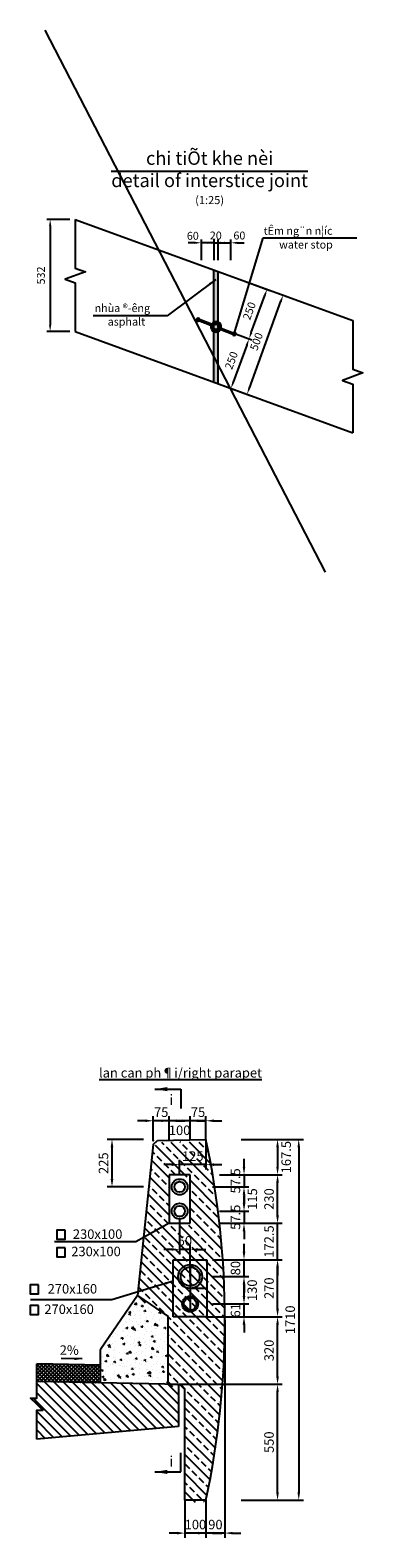
# Model space of a CAD drawing. Extents: x -992970 to -426666, y -322769 to -25296.
# Drawn here: x -705194 to -703613, y -166844 to -159697 of the extents above; entities that cross this region are included whole.
import ezdxf
from ezdxf.enums import TextEntityAlignment as Align

# ---------------------------------------------------------------- set-up
doc = ezdxf.new("R2010")
doc.units = 0
doc.header["$LTSCALE"] = 5
doc.linetypes.add('DASHED', pattern=[19.05, 12.7, -6.35])
doc.layers.get('0').update_dxf_attribs({"linetype": 'CONTINUOUS'})
for name, color, linetype in [('1', 3, 'CONTINUOUS'), ('bao', 7, 'CONTINUOUS'), ('Dam', 7, 'CONTINUOUS'), ('DB', 7, 'CONTINUOUS'), ('Dimesion', 8, 'CONTINUOUS'), ('outline', 7, 'CONTINUOUS'), ('TEXTL', 2, 'CONTINUOUS')]:
    doc.layers.add(name, color=color, linetype=linetype)
doc.styles.add('ARIAL', font='txt')
doc.styles.add('KARIALH', font='txt')
doc.styles.add('TEXT', font='txt')
doc.styles.add('VnAvant', font='txt')
doc.styles.add('VNAVANTH', font='txt')
doc.dimstyles.new('D1-30-t', dxfattribs={"dimscale": 30, "dimtxt": 1.5, "dimasz": 1.25, "dimexe": 0.75, "dimexo": 0, "dimgap": 0.6, "dimtad": 1, "dimdec": 0, "dimrnd": 0.5, "dimzin": 0, "dimdsep": 46, "dimtxsty": 'VNAVANTH', "dimcen": 0.09, "dimclrd": 8, "dimclre": 8, "dimclrt": 2, "dimadec": 0, "dimazin": 0, "dimtfac": 1, "dimtdec": 0, "dimtix": 1, "dimtmove": 2, "dimatfit": 3, "dimfxl": 1, "dimtolj": 1, "dimtzin": 0, "dimarcsym": 0})
doc.dimstyles.new('Dim1-25', dxfattribs={"dimscale": 25, "dimtxt": 1.5, "dimasz": 1.5, "dimexe": 0.75, "dimexo": 0, "dimgap": 0.75, "dimtad": 1, "dimdec": 0, "dimzin": 0, "dimdsep": 46, "dimtxsty": 'VnAvant', "dimcen": 2.5, "dimclrd": 8, "dimclre": 8, "dimclrt": 2, "dimadec": 0, "dimazin": 0, "dimtfac": 1, "dimtdec": 0, "dimtmove": 0, "dimatfit": 3, "dimfxl": 1, "dimtolj": 1, "dimtzin": 0, "dimarcsym": 0})
doc.dimstyles.new('HNHP-1to15', dxfattribs={"dimscale": 15, "dimtxt": 1.5, "dimasz": 1.25, "dimexe": 1, "dimexo": 1, "dimgap": 0.7, "dimtad": 1, "dimdec": 0, "dimdsep": 46, "dimtxsty": 'KARIALH', "dimcen": 1, "dimclrd": 8, "dimclre": 8, "dimclrt": 7, "dimadec": 0, "dimazin": 0, "dimtfac": 1, "dimtdec": 0, "dimtix": 1, "dimtmove": 2, "dimatfit": 3, "dimfxl": 1, "dimtolj": 1, "dimtzin": 0, "dimarcsym": 0})
doc.dimstyles.new('HNHP-1TO25', dxfattribs={"dimscale": 25, "dimtxt": 1.5, "dimasz": 1.25, "dimexe": 0.6, "dimexo": 1, "dimgap": 1, "dimtad": 1, "dimdec": 0, "dimdsep": 46, "dimtxsty": 'TEXT', "dimcen": 1, "dimclrd": 8, "dimclre": 8, "dimclrt": 7, "dimadec": 0, "dimazin": 2, "dimtfac": 1, "dimtdec": 0, "dimtmove": 2, "dimatfit": 3, "dimfxl": 1, "dimtolj": 1, "dimtzin": 0, "dimarcsym": 0})

# ---------------------------------------------------------------- blocks, each defined once
blk = doc.blocks.new('*D2401')
at = {"color": 8, "lineweight": -2}
for p, q in [((-704515.3, -166115.2), (-703996.2, -166115.2)), ((-704018.7, -166627.5), (-704018.7, -166152.7)), ((-704191.5, -166665), (-703996.2, -166665))]:
    blk.add_line(p, q, dxfattribs=at)
at = {"color": 8}
for points in [[(-704025, -166152.7), (-704012.5, -166152.7), (-704018.7, -166115.2)], [(-704025, -166627.5), (-704012.5, -166627.5), (-704018.7, -166665)]]:
    blk.add_solid(points, dxfattribs=at)
at = {"color": 2, "insert": (-704059.2, -166390.1), "char_height": 45, "attachment_point": 5, "rotation": 90, "style": 'VNAVANTH'}
blk.add_mtext('\\A1;550', dxfattribs=at)
blk = doc.blocks.new('*D2402')
at = {"color": 8, "lineweight": -2}
for p, q in [((-704353.8, -165795.2), (-703996.2, -165795.2)), ((-704018.7, -166077.7), (-704018.7, -165832.7)), ((-704191.5, -166115.2), (-703996.2, -166115.2))]:
    blk.add_line(p, q, dxfattribs=at)
at = {"color": 8}
for points in [[(-704025, -165832.7), (-704012.5, -165832.7), (-704018.7, -165795.2)], [(-704025, -166077.7), (-704012.5, -166077.7), (-704018.7, -166115.2)]]:
    blk.add_solid(points, dxfattribs=at)
at = {"color": 2, "insert": (-704059.2, -165955.2), "char_height": 45, "attachment_point": 5, "rotation": 90, "style": 'VNAVANTH'}
blk.add_mtext('\\A1;320', dxfattribs=at)
blk = doc.blocks.new('*D2403')
at = {"color": 8, "lineweight": -2}
for p, q in [((-704191.5, -164955), (-703895.7, -164955)), ((-703918.2, -164992.5), (-703918.2, -166627.5)), ((-704191.5, -166665), (-703895.7, -166665))]:
    blk.add_line(p, q, dxfattribs=at)
at = {"color": 8}
for points in [[(-703924.4, -164992.5), (-703911.9, -164992.5), (-703918.2, -164955)], [(-703924.4, -166627.5), (-703911.9, -166627.5), (-703918.2, -166665)]]:
    blk.add_solid(points, dxfattribs=at)
at = {"color": 2, "insert": (-703958.7, -165810), "char_height": 45, "attachment_point": 5, "rotation": 90, "style": 'VNAVANTH'}
blk.add_mtext('\\A1;1710', dxfattribs=at)
blk = doc.blocks.new('*D2757')
at = {"color": 8, "lineweight": -2}
for p, q in [((-704458.8, -166665), (-704458.8, -166843.5)), ((-704358.8, -166665), (-704358.8, -166843.5)), ((-704496.3, -166821), (-704533.8, -166821)), ((-704358.8, -166821), (-704458.8, -166821)), ((-704321.3, -166821), (-704283.8, -166821))]:
    blk.add_line(p, q, dxfattribs=at)
at = {"color": 8}
for points in [[(-704496.3, -166814.8), (-704496.3, -166827.3), (-704458.8, -166821)], [(-704321.3, -166814.8), (-704321.3, -166827.3), (-704358.8, -166821)]]:
    blk.add_solid(points, dxfattribs=at)
at = {"color": 2, "insert": (-704408.8, -166780.5), "char_height": 45, "attachment_point": 5, "style": 'VNAVANTH'}
blk.add_mtext('\\A1;100', dxfattribs=at)
blk = doc.blocks.new('*D2758')
at = {"color": 8, "lineweight": -2}
for p, q in [((-704268.8, -165810), (-704268.8, -166843.5)), ((-704358.8, -166665), (-704358.8, -166843.5)), ((-704396.3, -166821), (-704433.8, -166821)), ((-704268.8, -166821), (-704358.8, -166821)), ((-704231.3, -166821), (-704193.8, -166821))]:
    blk.add_line(p, q, dxfattribs=at)
at = {"color": 8}
for points in [[(-704396.3, -166814.8), (-704396.3, -166827.3), (-704358.8, -166821)], [(-704231.3, -166814.8), (-704231.3, -166827.3), (-704268.8, -166821)]]:
    blk.add_solid(points, dxfattribs=at)
at = {"color": 2, "insert": (-704313.8, -166780.5), "char_height": 45, "attachment_point": 5, "style": 'VNAVANTH'}
blk.add_mtext('\\A1;90', dxfattribs=at)
blk = doc.blocks.new('*D2759')
at = {"color": 8, "lineweight": -2}
for p, q in [((-704471.3, -164866.4), (-704508.8, -164866.4)), ((-704433.8, -164955), (-704433.8, -164843.9)), ((-704358.8, -164866.4), (-704433.8, -164866.4)), ((-704358.8, -164955), (-704358.8, -164843.9)), ((-704321.3, -164866.4), (-704283.8, -164866.4))]:
    blk.add_line(p, q, dxfattribs=at)
at = {"color": 8}
for points in [[(-704471.3, -164860.2), (-704471.3, -164872.7), (-704433.8, -164866.4)], [(-704321.3, -164860.2), (-704321.3, -164872.7), (-704358.8, -164866.4)]]:
    blk.add_solid(points, dxfattribs=at)
at = {"color": 2, "insert": (-704396.3, -164825.9), "char_height": 45, "attachment_point": 5, "style": 'VNAVANTH'}
blk.add_mtext('\\A1;75', dxfattribs=at)
blk = doc.blocks.new('*D2404')
at = {"color": 8, "lineweight": -2}
for p, q in [((-704571.3, -164866.4), (-704608.8, -164866.4)), ((-704533.8, -164955), (-704533.8, -164843.9)), ((-704433.8, -164866.4), (-704533.8, -164866.4)), ((-704433.8, -164955), (-704433.8, -164843.9)), ((-704396.3, -164866.4), (-704358.8, -164866.4))]:
    blk.add_line(p, q, dxfattribs=at)
at = {"color": 8}
for points in [[(-704571.3, -164860.2), (-704571.3, -164872.7), (-704533.8, -164866.4)], [(-704396.3, -164860.2), (-704396.3, -164872.7), (-704433.8, -164866.4)]]:
    blk.add_solid(points, dxfattribs=at)
at = {"color": 2, "insert": (-704483.8, -164911.6), "char_height": 45, "attachment_point": 5, "style": 'VNAVANTH'}
blk.add_mtext('\\A1;100', dxfattribs=at)
blk = doc.blocks.new('*D2760')
at = {"color": 8, "lineweight": -2}
for p, q in [((-704646.3, -164866.4), (-704683.8, -164866.4)), ((-704608.8, -164960), (-704608.8, -164843.9)), ((-704533.8, -164866.4), (-704608.8, -164866.4)), ((-704533.8, -164955), (-704533.8, -164843.9)), ((-704496.3, -164866.4), (-704458.8, -164866.4))]:
    blk.add_line(p, q, dxfattribs=at)
at = {"color": 8}
for points in [[(-704646.3, -164860.2), (-704646.3, -164872.7), (-704608.8, -164866.4)], [(-704496.3, -164860.2), (-704496.3, -164872.7), (-704533.8, -164866.4)]]:
    blk.add_solid(points, dxfattribs=at)
at = {"color": 2, "insert": (-704571.3, -164825.9), "char_height": 45, "attachment_point": 5, "style": 'VNAVANTH'}
blk.add_mtext('\\A1;75', dxfattribs=at)
blk = doc.blocks.new('*D2405')
at = {"color": 8, "lineweight": -2}
for p, q in [((-704168.7, -164955), (-703996.2, -164955)), ((-704018.7, -164992.5), (-704018.7, -165085)), ((-704168.7, -165122.5), (-703996.2, -165122.5))]:
    blk.add_line(p, q, dxfattribs=at)
at = {"color": 8}
for points in [[(-704025, -164992.5), (-704012.5, -164992.5), (-704018.7, -164955)], [(-704025, -165085), (-704012.5, -165085), (-704018.7, -165122.5)]]:
    blk.add_solid(points, dxfattribs=at)
at = {"color": 2, "insert": (-703977.8, -165038.8), "char_height": 45, "attachment_point": 5, "rotation": 90, "style": 'VNAVANTH'}
blk.add_mtext('\\A1;167.5', dxfattribs=at)
blk = doc.blocks.new('*D2761')
at = {"color": 8, "lineweight": -2}
for p, q in [((-704178, -165085), (-704178, -165047.5)), ((-704294.3, -165122.5), (-704155.5, -165122.5)), ((-704178, -165122.5), (-704178, -165180)), ((-704328, -165180), (-704155.5, -165180)), ((-704178, -165217.5), (-704178, -165255))]:
    blk.add_line(p, q, dxfattribs=at)
at = {"color": 8}
for points in [[(-704184.3, -165085), (-704171.8, -165085), (-704178, -165122.5)], [(-704184.3, -165217.5), (-704171.8, -165217.5), (-704178, -165180)]]:
    blk.add_solid(points, dxfattribs=at)
at = {"color": 2, "insert": (-704218.5, -165151.3), "char_height": 45, "attachment_point": 5, "rotation": 90, "style": 'VNAVANTH'}
blk.add_mtext('\\A1;57.5', dxfattribs=at)
blk = doc.blocks.new('*D2406')
at = {"color": 8, "lineweight": -2}
for p, q in [((-704294.3, -165180), (-704155.5, -165180)), ((-704178, -165217.5), (-704178, -165257.5)), ((-704294.3, -165295), (-704155.5, -165295))]:
    blk.add_line(p, q, dxfattribs=at)
at = {"color": 8}
for points in [[(-704184.3, -165217.5), (-704171.8, -165217.5), (-704178, -165180)], [(-704184.3, -165257.5), (-704171.8, -165257.5), (-704178, -165295)]]:
    blk.add_solid(points, dxfattribs=at)
at = {"color": 2, "insert": (-704138.4, -165237.5), "char_height": 45, "attachment_point": 5, "rotation": 90, "style": 'VNAVANTH'}
blk.add_mtext('\\A1;115', dxfattribs=at)
blk = doc.blocks.new('*D2407')
at = {"color": 8, "lineweight": -2}
for p, q in [((-704178, -165257.5), (-704178, -165220)), ((-704294.3, -165295), (-704155.5, -165295)), ((-704178, -165295), (-704178, -165352.5)), ((-704294.3, -165352.5), (-704155.5, -165352.5)), ((-704178, -165390), (-704178, -165427.5))]:
    blk.add_line(p, q, dxfattribs=at)
at = {"color": 8}
for points in [[(-704184.3, -165257.5), (-704171.8, -165257.5), (-704178, -165295)], [(-704184.3, -165390), (-704171.8, -165390), (-704178, -165352.5)]]:
    blk.add_solid(points, dxfattribs=at)
at = {"color": 2, "insert": (-704218.5, -165323.8), "char_height": 45, "attachment_point": 5, "rotation": 90, "style": 'VNAVANTH'}
blk.add_mtext('\\A1;57.5', dxfattribs=at)
blk = doc.blocks.new('*D2762')
at = {"color": 8, "lineweight": -2}
for p, q in [((-704654.9, -164955), (-704827.4, -164955)), ((-704804.9, -164992.5), (-704804.9, -165142.5)), ((-704654.9, -165180), (-704827.4, -165180))]:
    blk.add_line(p, q, dxfattribs=at)
at = {"color": 8}
for points in [[(-704811.1, -164992.5), (-704798.6, -164992.5), (-704804.9, -164955)], [(-704811.1, -165142.5), (-704798.6, -165142.5), (-704804.9, -165180)]]:
    blk.add_solid(points, dxfattribs=at)
at = {"color": 2, "insert": (-704845.4, -165067.5), "char_height": 45, "attachment_point": 5, "rotation": 90, "style": 'VNAVANTH'}
blk.add_mtext('\\A1;225', dxfattribs=at)
blk = doc.blocks.new('*D2408')
at = {"color": 8, "lineweight": -2}
for p, q in [((-704168.7, -165122.5), (-703996.2, -165122.5)), ((-704018.7, -165315), (-704018.7, -165160)), ((-704168.7, -165352.5), (-703996.2, -165352.5))]:
    blk.add_line(p, q, dxfattribs=at)
at = {"color": 8}
for points in [[(-704025, -165160), (-704012.5, -165160), (-704018.7, -165122.5)], [(-704025, -165315), (-704012.5, -165315), (-704018.7, -165352.5)]]:
    blk.add_solid(points, dxfattribs=at)
at = {"color": 2, "insert": (-704059.2, -165237.5), "char_height": 45, "attachment_point": 5, "rotation": 90, "style": 'VNAVANTH'}
blk.add_mtext('\\A1;230', dxfattribs=at)
blk = doc.blocks.new('*D2763')
at = {"color": 8, "lineweight": -2}
for p, q in [((-704178, -165697.4), (-704178, -165659.9)), ((-704328, -165734.9), (-704155.5, -165734.9)), ((-704178, -165795.2), (-704178, -165734.9)), ((-704328, -165795.2), (-704155.5, -165795.2)), ((-704178, -165832.7), (-704178, -165870.2))]:
    blk.add_line(p, q, dxfattribs=at)
at = {"color": 8}
for points in [[(-704184.3, -165697.4), (-704171.8, -165697.4), (-704178, -165734.9)], [(-704184.3, -165832.7), (-704171.8, -165832.7), (-704178, -165795.2)]]:
    blk.add_solid(points, dxfattribs=at)
at = {"color": 2, "insert": (-704218.5, -165765), "char_height": 45, "attachment_point": 5, "rotation": 90, "style": 'VNAVANTH'}
blk.add_mtext('\\A1;61', dxfattribs=at)
blk = doc.blocks.new('*D2764')
at = {"color": 8, "lineweight": -2}
for p, q in [((-704328, -165604.9), (-704155.5, -165604.9)), ((-704178, -165697.4), (-704178, -165642.4)), ((-704328, -165734.9), (-704155.5, -165734.9))]:
    blk.add_line(p, q, dxfattribs=at)
at = {"color": 8}
for points in [[(-704184.3, -165642.4), (-704171.8, -165642.4), (-704178, -165604.9)], [(-704184.3, -165697.4), (-704171.8, -165697.4), (-704178, -165734.9)]]:
    blk.add_solid(points, dxfattribs=at)
at = {"color": 2, "insert": (-704139.4, -165669.9), "char_height": 45, "attachment_point": 5, "rotation": 90, "style": 'VNAVANTH'}
blk.add_mtext('\\A1;130', dxfattribs=at)
blk = doc.blocks.new('*D2765')
at = {"color": 8, "lineweight": -2}
for p, q in [((-704178, -165487.7), (-704178, -165450.2)), ((-704328, -165525.2), (-704155.5, -165525.2)), ((-704178, -165604.9), (-704178, -165525.2)), ((-704328, -165604.9), (-704155.5, -165604.9)), ((-704178, -165642.4), (-704178, -165679.9))]:
    blk.add_line(p, q, dxfattribs=at)
at = {"color": 8}
for points in [[(-704184.3, -165487.7), (-704171.8, -165487.7), (-704178, -165525.2)], [(-704184.3, -165642.4), (-704171.8, -165642.4), (-704178, -165604.9)]]:
    blk.add_solid(points, dxfattribs=at)
at = {"color": 2, "insert": (-704218.5, -165565), "char_height": 45, "attachment_point": 5, "rotation": 90, "style": 'VNAVANTH'}
blk.add_mtext('\\A1;80', dxfattribs=at)
blk = doc.blocks.new('*D2409')
at = {"color": 8, "lineweight": -2}
for p, q in [((-704168.7, -165525.2), (-703996.2, -165525.2)), ((-704018.7, -165757.7), (-704018.7, -165562.7)), ((-704168.7, -165795.2), (-703996.2, -165795.2))]:
    blk.add_line(p, q, dxfattribs=at)
at = {"color": 8}
for points in [[(-704025, -165562.7), (-704012.5, -165562.7), (-704018.7, -165525.2)], [(-704025, -165757.7), (-704012.5, -165757.7), (-704018.7, -165795.2)]]:
    blk.add_solid(points, dxfattribs=at)
at = {"color": 2, "insert": (-704059.2, -165660.2), "char_height": 45, "attachment_point": 5, "rotation": 90, "style": 'VNAVANTH'}
blk.add_mtext('\\A1;270', dxfattribs=at)
blk = doc.blocks.new('*D2410')
at = {"color": 8, "lineweight": -2}
for p, q in [((-704018.7, -165315), (-704018.7, -165277.5)), ((-704168.7, -165352.5), (-703996.2, -165352.5)), ((-704018.7, -165525.2), (-704018.7, -165352.5)), ((-704168.7, -165525.2), (-703996.2, -165525.2)), ((-704018.7, -165562.7), (-704018.7, -165600.2))]:
    blk.add_line(p, q, dxfattribs=at)
at = {"color": 8}
for points in [[(-704025, -165315), (-704012.5, -165315), (-704018.7, -165352.5)], [(-704025, -165562.7), (-704012.5, -165562.7), (-704018.7, -165525.2)]]:
    blk.add_solid(points, dxfattribs=at)
at = {"color": 2, "insert": (-704059.2, -165438.9), "char_height": 45, "attachment_point": 5, "rotation": 90, "style": 'VNAVANTH'}
blk.add_mtext('\\A1;172.5', dxfattribs=at)
blk = doc.blocks.new('*D2766')
at = {"color": 8, "lineweight": -2}
for p, q in [((-704358.8, -164955), (-704358.8, -165097)), ((-704521.3, -165074.5), (-704558.8, -165074.5)), ((-704483.8, -165122.5), (-704483.8, -165052)), ((-704358.8, -165074.5), (-704483.8, -165074.5)), ((-704321.3, -165074.5), (-704283.8, -165074.5))]:
    blk.add_line(p, q, dxfattribs=at)
at = {"color": 8}
for points in [[(-704521.3, -165068.2), (-704521.3, -165080.7), (-704483.8, -165074.5)], [(-704321.3, -165068.2), (-704321.3, -165080.7), (-704358.8, -165074.5)]]:
    blk.add_solid(points, dxfattribs=at)
at = {"color": 2, "insert": (-704421.3, -165034), "char_height": 45, "attachment_point": 5, "style": 'VNAVANTH'}
blk.add_mtext('\\A1;125', dxfattribs=at)
blk = doc.blocks.new('*D2767')
at = {"color": 8, "lineweight": -2}
for p, q in [((-704483.8, -165326.5), (-704483.8, -165499)), ((-704521.3, -165476.5), (-704558.8, -165476.5)), ((-704433.8, -165476.5), (-704483.8, -165476.5)), ((-704433.8, -165604.9), (-704433.8, -165454)), ((-704396.3, -165476.5), (-704358.8, -165476.5))]:
    blk.add_line(p, q, dxfattribs=at)
at = {"color": 8}
for points in [[(-704521.3, -165470.2), (-704521.3, -165482.7), (-704483.8, -165476.5)], [(-704396.3, -165470.2), (-704396.3, -165482.7), (-704433.8, -165476.5)]]:
    blk.add_solid(points, dxfattribs=at)
at = {"color": 2, "insert": (-704458.8, -165436), "char_height": 45, "attachment_point": 5, "style": 'VNAVANTH'}
blk.add_mtext('\\A1;50', dxfattribs=at)
blk = doc.blocks.new('*D2003')
at = {"layer": 'Dimesion', "color": 8, "lineweight": -2}
for p, q in [((-704351.8, -160704.6), (-704383, -160704.6)), ((-704320.5, -160786.3), (-704320.5, -160689.6)), ((-704320.5, -160704.6), (-704300.5, -160704.6)), ((-704300.5, -160786.3), (-704300.5, -160689.6)), ((-704269.3, -160704.6), (-704238, -160704.6))]:
    blk.add_line(p, q, dxfattribs=at)
at = {"layer": 'Dimesion', "color": 8}
for points in [[(-704351.8, -160699.4), (-704351.8, -160709.8), (-704320.5, -160704.6)], [(-704269.3, -160699.4), (-704269.3, -160709.8), (-704300.5, -160704.6)]]:
    blk.add_solid(points, dxfattribs=at)
at = {"layer": 'Dimesion', "color": 7, "insert": (-704312, -160670.1), "char_height": 37.5, "attachment_point": 5, "style": 'TEXT'}
blk.add_mtext('\\A1;20', dxfattribs=at)
blk = doc.blocks.new('*D2004')
at = {"layer": 'Dimesion', "color": 8, "lineweight": -2}
for p, q in [((-704411.8, -160704.6), (-704443, -160704.6)), ((-704380.5, -160786.3), (-704380.5, -160689.6)), ((-704320.5, -160704.6), (-704380.5, -160704.6)), ((-704320.5, -160786.3), (-704320.5, -160689.6)), ((-704289.3, -160704.6), (-704258, -160704.6))]:
    blk.add_line(p, q, dxfattribs=at)
at = {"layer": 'Dimesion', "color": 8}
for points in [[(-704411.8, -160699.4), (-704411.8, -160709.8), (-704380.5, -160704.6)], [(-704289.3, -160699.4), (-704289.3, -160709.8), (-704320.5, -160704.6)]]:
    blk.add_solid(points, dxfattribs=at)
at = {"layer": 'Dimesion', "color": 7, "insert": (-704421.1, -160671.5), "char_height": 37.5, "attachment_point": 5, "style": 'TEXT'}
blk.add_mtext('\\A1;60', dxfattribs=at)
blk = doc.blocks.new('*D2005')
at = {"layer": 'Dimesion', "color": 8, "lineweight": -2}
for p, q in [((-705004.5, -160593.4), (-705113.6, -160593.4)), ((-705098.6, -160624.7), (-705098.6, -161094.2)), ((-705004.5, -161125.5), (-705113.6, -161125.5))]:
    blk.add_line(p, q, dxfattribs=at)
at = {"layer": 'Dimesion', "color": 8}
for points in [[(-705103.8, -160624.7), (-705093.4, -160624.7), (-705098.6, -160593.4)], [(-705103.8, -161094.2), (-705093.4, -161094.2), (-705098.6, -161125.5)]]:
    blk.add_solid(points, dxfattribs=at)
at = {"layer": 'Dimesion', "color": 7, "insert": (-705142.4, -160859.5), "char_height": 37.5, "attachment_point": 5, "rotation": 90, "style": 'TEXT'}
blk.add_mtext('\\A1;532', dxfattribs=at)
blk = doc.blocks.new('*D2006')
at = {"layer": 'Dimesion', "color": 8, "lineweight": -2}
for p, q in [((-704201.5, -160876.6), (-704054.6, -160930)), ((-704143.5, -161130.5), (-704079.4, -160954.3)), ((-704287, -161111.5), (-704140.1, -161165))]:
    blk.add_line(p, q, dxfattribs=at)
at = {"layer": 'Dimesion', "color": 8}
for points in [[(-704084.3, -160952.5), (-704074.5, -160956.1), (-704068.7, -160924.9)], [(-704148.4, -161128.7), (-704138.6, -161132.3), (-704154.2, -161159.8)]]:
    blk.add_solid(points, dxfattribs=at)
at = {"layer": 'Dimesion', "color": 7, "insert": (-704152.6, -161027.4), "char_height": 37.5, "attachment_point": 5, "rotation": 70, "style": 'TEXT'}
blk.add_mtext('\\A1;250', dxfattribs=at)
blk = doc.blocks.new('*D2007')
at = {"layer": 'Dimesion', "color": 8, "lineweight": -2}
for p, q in [((-704287, -161111.5), (-704140.1, -161165)), ((-704164.9, -161189.2), (-704229, -161365.4)), ((-704372.5, -161346.4), (-704225.6, -161399.9))]:
    blk.add_line(p, q, dxfattribs=at)
at = {"layer": 'Dimesion', "color": 8}
for points in [[(-704169.8, -161187.4), (-704160, -161191), (-704154.2, -161159.8)], [(-704233.9, -161363.6), (-704224.1, -161367.2), (-704239.7, -161394.8)]]:
    blk.add_solid(points, dxfattribs=at)
at = {"layer": 'Dimesion', "color": 7, "insert": (-704238.1, -161262.3), "char_height": 37.5, "attachment_point": 5, "rotation": 70, "style": 'TEXT'}
blk.add_mtext('\\A1;250', dxfattribs=at)
blk = doc.blocks.new('*D2008')
at = {"layer": 'Dimesion', "color": 8, "lineweight": -2}
for p, q in [((-704106, -160911.3), (-703978.3, -160957.8)), ((-704152.7, -161393.2), (-704003.1, -160982.1)), ((-704277, -161381.2), (-704149.3, -161427.7))]:
    blk.add_line(p, q, dxfattribs=at)
at = {"layer": 'Dimesion', "color": 8}
for points in [[(-704008, -160980.3), (-703998.2, -160983.8), (-703992.4, -160952.7)], [(-704157.6, -161391.4), (-704147.8, -161395), (-704163.4, -161422.5)]]:
    blk.add_solid(points, dxfattribs=at)
at = {"layer": 'Dimesion', "color": 7, "insert": (-704119, -161172.7), "char_height": 37.5, "attachment_point": 5, "rotation": 70, "style": 'TEXT'}
blk.add_mtext('\\A1;500', dxfattribs=at)
blk = doc.blocks.new('*D2009')
at = {"layer": 'Dimesion', "color": 8, "lineweight": -2}
for p, q in [((-704331.8, -160704.6), (-704363, -160704.6)), ((-704300.5, -160786.3), (-704300.5, -160689.6)), ((-704300.5, -160704.6), (-704240.5, -160704.6)), ((-704240.5, -160786.3), (-704240.5, -160689.6)), ((-704209.3, -160704.6), (-704178, -160704.6))]:
    blk.add_line(p, q, dxfattribs=at)
at = {"layer": 'Dimesion', "color": 8}
for points in [[(-704331.8, -160699.4), (-704331.8, -160709.8), (-704300.5, -160704.6)], [(-704209.3, -160699.4), (-704209.3, -160709.8), (-704240.5, -160704.6)]]:
    blk.add_solid(points, dxfattribs=at)
at = {"layer": 'Dimesion', "color": 7, "insert": (-704200, -160670.1), "char_height": 37.5, "attachment_point": 5, "style": 'TEXT'}
blk.add_mtext('\\A1;60', dxfattribs=at)

msp = doc.modelspace()

# ---------------------------------------------------------------- hatches: boundary and pattern name
at = {"linetype": 'Continuous'}
h = msp.add_hatch(dxfattribs=at)
h.set_pattern_fill('ANSI33', color=8, scale=250, style=0)
h.set_pattern_definition([(135, (-745999.96, -135337.86), (44.194174, 44.194174), []), (135, (-746044.156, -135337.86), (44.194174, 44.194174), [31.25, -15.625])])
h.paths.add_polyline_path([(-704608.77, -164989.63), (-704588.77, -164969.63), (-704358.77, -164965.03, -0.1052632), (-704358.77, -166675.03), (-704458.77, -166675.03), (-704458.77, -166147.03), (-704478.77, -166126.63), (-704538.77, -166125.43), (-704538.77, -165805.03), (-704683.77, -165705.03)])
h.paths.add_polyline_path([(-704533.77, -165132.53), (-704433.77, -165132.53), (-704433.77, -165362.53), (-704533.77, -165362.53)], flags=16)
h = msp.add_hatch()
h.set_pattern_fill('AR-CONC', color=256, scale=10, style=0)
h.set_pattern_definition([(130, (-703070.807, -167186.176), (-71.726, -6.2752), [7.5, -82.5]), (185, (-703070.81, -167186.18), (13.8751, 75.2192), [6, -66]), (79.5486, (-703076.784, -167186.7), (-57.851, 68.944), [6.374, -70.1142]), (133.816, (-703070.81, -167166.18), (-106.724, -16.552), [11.25, -123.75]), (83.3644, (-703079.7, -167167.56), (-93.4663, 97.412), [9.561, -105.1713]), (188.816, (-703070.81, -167166.18), (-93.466, 97.412), [9, -99]), (159, (-703080.807, -167171.176), (-59.6907, -40.2619), [7.5, -82.5]), (214, (-703080.81, -167171.18), (-24.3315, 72.515), [6, -66]), (108.5486, (-703085.78, -167174.53), (-84.0223, 32.253), [6.374, -70.1142]), (142.5, (-703070.807, -167186.176), (-1.21599, 33.28939), [0, -65.2, 0, -67, 0, -66.25]), (172.5, (-703070.807, -167186.176), (-26.30695, 39.44117), [0, -38.2, 0, -63.7, 0, -25.25]), (212.5, (-703048.507, -167186.176), (-53.38224, -2.2555), [0, -25, 0, -78, 0, -103.5]), (222.5, (-703038.507, -167186.176), (-58.3186, 10.0105), [0, -32.5, 0, -51.8, 0, -73.5])])
h.paths.add_polyline_path([(-704683.77, -165695.43), (-704538.77, -165795.43), (-704538.77, -166115.43), (-704858.77, -166109.03), (-704858.77, -165949.03)])
h = msp.add_hatch()
h.set_pattern_fill('ANSI37', color=8, scale=100, style=0)
h.set_pattern_definition([(135, (-703070.807, -171505.676), (8.838835, 8.838835), []), (45, (-703070.807, -171505.676), (8.838835, -8.838835), [])])
h.paths.add_polyline_path([(-705162.17, -166025.03), (-704858.77, -166025.03), (-704858.77, -166109.03), (-705162.17, -166102.97)])
h.paths.add_polyline_path([(-705162.17, -166018.97), (-704858.77, -166025.03), (-705162.17, -166025.03)])
h = msp.add_hatch()
h.set_pattern_fill('ANSI31', color=8, scale=250, style=0)
h.set_pattern_definition([(135, (-703070.807, -167186.176), (22.0971, 22.0971), [])])
h.paths.add_polyline_path([(-705162.17, -166237.49), (-705133.21, -166237.49), (-705162.17, -166209.7), (-705191.13, -166181.91), (-705162.17, -166181.91), (-705162.17, -166102.97), (-704488.77, -166116.43), (-704488.77, -166316.43), (-705162.17, -166376.43)])
h.paths.add_polyline_path([(-704573.69, -166164.51), (-704648.85, -166164.51), (-704648.85, -166210.05), (-704573.69, -166210.05)], flags=24)
h.paths.add_polyline_path([(-704733.69, -166164.51), (-704808.85, -166164.51), (-704808.85, -166210.05), (-704733.69, -166210.05)], flags=24)
at = {"layer": 'DB'}
msp.add_hatch(color=8, dxfattribs=at).paths.add_polyline_path([(-704300.53, -160840.54), (-704320.53, -160833.26), (-704320.53, -161365.35), (-704300.53, -161372.63)])
at = {"layer": 'Dimesion', "linetype": 'Continuous'}
h = msp.add_hatch(dxfattribs=at)
h.set_pattern_fill('ANSI31', color=8, scale=1.5, angle=-21.332179, style=0)
h.set_pattern_definition([(23.667821, (-887060.6817, 65401.1865), (-1.911826806, 4.36191753), [])])
h.paths.add_polyline_path([(-704231.82, -161137.44, 4.0380713), (-704229.28, -161130.92), (-704286.2, -161108.69, 0.868554), (-704332.32, -161090.68), (-704389.24, -161068.45, 2.055256), (-704397.65, -161076.74, 0.0000019), (-704397.65, -161076.74, 0.2132207), (-704391.79, -161074.97), (-704334.86, -161097.2, 0.868554), (-704288.75, -161115.21)])
h.paths.add_polyline_path([(-704299.36, -161107.31, 1), (-704321.71, -161098.58, 1)], flags=16)

# ---------------------------------------------------------------- linework, layer by layer
for p, q in [((-704433.77, -165548.11), (-704433.77, -165772.36)), ((-704433.77, -165660.23), (-704353.77, -165660.23)), ((-704488.77, -166116.43), (-704488.77, -166316.43)), ((-704488.77, -166116.43), (-704488.77, -166316.43))]:
    msp.add_line(p, q)
at = {"color": 2}
for points in [[(-705026.62, -165384.49), (-705066.28, -165384.49), (-705066.28, -165427.27), (-705026.62, -165427.27)], [(-705026.62, -165468.72), (-705066.28, -165468.72), (-705066.28, -165511.5), (-705026.62, -165511.5)], [(-705154.12, -165643.45), (-705193.78, -165643.45), (-705193.78, -165686.24), (-705154.12, -165686.24)], [(-705154.12, -165742.69), (-705193.78, -165742.69), (-705193.78, -165785.47), (-705154.12, -165785.47)]]:
    msp.add_lwpolyline(points, close=True, dxfattribs=at)
at = {"color": 0}
for centre, radius in [((-704483.77, -165180.03), 37.5), ((-704483.77, -165180.03), 25), ((-704483.77, -165295.03), 37.5), ((-704483.77, -165295.03), 25), ((-704433.77, -165604.86), 56.75), ((-704433.77, -165604.86), 45), ((-704433.77, -165734.86), 37.5), ((-704433.77, -165734.86), 30)]:
    msp.add_circle(centre, radius, dxfattribs=at)
msp.add_point((-704608.77, -164960.03))
at = {"layer": 'bao', "color": 5, "linetype": 'DASHED', "ltscale": 100}
for points in [[(-704433.77, -165352.53), (-704433.77, -165122.53), (-704533.77, -165122.53), (-704533.77, -165352.53)], [(-704353.77, -165795.23), (-704513.77, -165795.23), (-704513.77, -165525.23), (-704353.77, -165525.23)]]:
    msp.add_lwpolyline(points, close=True, dxfattribs=at)
at = {"layer": 'Dam'}
for p, q in [((-704608.77, -164979.63), (-704683.77, -165695.03)), ((-704608.77, -164979.63), (-704588.77, -164959.63)), ((-704588.77, -164959.63), (-704358.77, -164955.03)), ((-704683.77, -165695.03), (-704858.77, -165950.03)), ((-704683.77, -165695.03), (-704538.77, -165795.03)), ((-704538.77, -166115.43), (-704538.77, -165795.03)), ((-704858.77, -166109.03), (-704858.77, -165950.03)), ((-704858.77, -166025.03), (-705162.17, -166018.97)), ((-704478.77, -166116.63), (-705162.17, -166102.97)), ((-704488.77, -166116.43), (-704488.77, -166316.43)), ((-704478.77, -166116.63), (-704458.77, -166137.03)), ((-704458.77, -166665.03), (-704458.77, -166137.03)), ((-704488.77, -166316.43), (-705162.17, -166376.43)), ((-704358.77, -166665.03), (-704458.77, -166665.03))]:
    msp.add_line(p, q, dxfattribs=at)
msp.add_lwpolyline([(-705162.17, -166376.43), (-705162.17, -166237.49), (-705133.21, -166237.49), (-705162.17, -166209.7), (-705191.13, -166181.91), (-705162.17, -166181.91), (-705162.17, -166018.97)], dxfattribs=at)
msp.add_arc((-708375.02, -165810.03), 4106.25, 347.981988, 12.018012, dxfattribs=at)
at = {"layer": 'DB'}
msp.add_line((-705123.53, -159696.64), (-703792.81, -162265.56), dxfattribs=at)
at = {"layer": 'Dimesion'}
for p, q in [((-704320.53, -161365.35), (-704320.53, -160833.26)), ((-704320.53, -161365.35), (-704320.53, -160833.26)), ((-704300.53, -161372.63), (-704300.53, -160840.54)), ((-704300.53, -161372.63), (-704300.53, -160840.54))]:
    msp.add_line(p, q, dxfattribs=at)
at = {"layer": 'Dimesion', "linetype": 'Continuous'}
for points in [[(-704979.53, -160593.41), (-704979.53, -160824.45), (-704931.45, -160841.95), (-705027.61, -160876.95), (-704979.53, -160894.45), (-704979.53, -161125.5)], [(-703661.54, -161073.12), (-703661.54, -161304.16), (-703613.46, -161321.66), (-703709.62, -161356.66), (-703661.54, -161374.16), (-703661.54, -161605.21)]]:
    msp.add_lwpolyline(points, dxfattribs=at)
at = {"layer": 'outline'}
for p, q in [((-704979.53, -160593.41), (-703661.54, -161073.12)), ((-704979.53, -161125.5), (-703661.54, -161605.21))]:
    msp.add_line(p, q, dxfattribs=at)
at = {"layer": 'outline', "color": 7}
for p, q in [((-704334.86, -161097.2), (-704391.79, -161074.97)), ((-704332.32, -161090.68), (-704389.24, -161068.45)), ((-704288.75, -161115.21), (-704231.82, -161137.44)), ((-704286.2, -161108.69), (-704229.28, -161130.92))]:
    msp.add_line(p, q, dxfattribs=at)
at = {"layer": 'outline'}
msp.add_circle((-704310.53, -161102.95), 12, dxfattribs=at)
for centre, radius, start, end in [((-704396.7, -161069.3), 7.5, 6.48596, 310.849682), ((-704310.53, -161102.95), 25, 346.715667, 150.619975), ((-704310.53, -161102.95), 25, 166.715667, 330.619975), ((-704224.37, -161136.6), 7.5, 186.48596, 130.849682)]:
    msp.add_arc(centre, radius, start, end, dxfattribs=at)

# ---------------------------------------------------------------- texts
at = {"color": 7, "attachment_point": 5, "style": 'VNAVANTH'}
for s, insert, char_height in [('\\A1;{\\Llan can ph¶i/right parapet}', (-704479.66, -164639.07), 45), ('\\A1;i', (-704523.13, -164766.73), 50), ('\\A1;2%', (-705007.88, -165953.46), 45), ('\\A1;i', (-704523.13, -166480.85), 50)]:
    msp.add_mtext(s, dxfattribs=dict(at, insert=insert, char_height=char_height))
at = {"layer": '1', "color": 7, "style": 'VNAVANTH'}
for s, p in [('230x100 ', (-704866.28, -165403.66)), ('230x100', (-704880.68, -165485.88)), ('270x160 ', (-704985.99, -165662.99)), ('270x160', (-705008.55, -165759.85))]:
    msp.add_text(s, height=45, dxfattribs=at).set_placement(p, align=Align.MIDDLE_CENTER)
at = {"layer": 'TEXTL', "color": 7, "style": 'ARIAL'}
for s, p in [('tÊm ng¨n n¦íc', (-704084.7, -160666.48)), ('water stop', (-704011.04, -160732.01)), ('nhùa ®\xadêng', (-704887.74, -161032.85)), ('asphalt', (-704825.42, -161097.22))]:
    msp.add_text(s, height=37.5, dxfattribs=at).set_placement(p)
at = {"layer": 'TEXTL', "color": 7, "insert": (-704341.36, -160271.75), "char_height": 125, "width": 3201.91, "attachment_point": 2, "style": 'ARIAL'}
msp.add_mtext('{\\H0.5067x;chi tiÕt khe nèi \\P\\Odetail of interstice joint\\P\\H0.6053x;\\o(1:25)}', dxfattribs=at)

# ---------------------------------------------------------------- dimensions: what is measured, and where the dimension line sits
for base, p1, p2, angle, override, picture, middle in [((-704608.77, -164866.43), (-704533.77, -164955.03), (-704608.77, -164960.03), 180, {"dimfxl": 5, "dimfxlon": 1}, '*D2760', (-704571.27, -164825.93)), ((-704433.77, -164866.43), (-704358.77, -164955.03), (-704433.77, -164955.03), 180, {"dimfxl": 5, "dimfxlon": 1}, '*D2759', (-704396.27, -164825.93)), ((-704804.88, -165180.03), (-704358.77, -164955.03), (-704483.77, -165180.03), 90, {"dimfxl": 5, "dimfxlon": 1}, '*D2762', (-704845.38, -165067.53)), ((-704483.77, -165074.49), (-704358.77, -164955.03), (-704483.77, -165122.53), 180, {"dimfxl": 5, "dimfxlon": 1}, '*D2766', (-704421.27, -165033.99)), ((-704178.04, -165180.03), (-704294.34, -165122.53), (-704483.77, -165180.03), 90, {"dimdec": 1, "dimfxl": 5, "dimfxlon": 1}, '*D2761', (-704218.54, -165151.28)), ((-704018.71, -165122.53), (-704294.34, -165352.53), (-704294.34, -165122.53), 90, {"dimfxl": 5, "dimfxlon": 1}, '*D2408', (-704059.21, -165237.53)), ((-704178.04, -165352.53), (-704294.34, -165295.03), (-704294.34, -165352.53), 90, {"dimdec": 1, "dimfxl": 5, "dimfxlon": 1}, '*D2407', (-704218.54, -165323.78)), ((-704483.77, -165476.46), (-704433.77, -165604.86), (-704483.77, -165295.03), 180, {"dimfxl": 5, "dimfxlon": 1}, '*D2767', (-704458.77, -165435.96)), ((-704018.71, -165352.53), (-704278.66, -165525.23), (-704294.34, -165352.53), 90, {"dimdec": 1, "dimfxl": 5, "dimfxlon": 1}, '*D2410', (-704059.21, -165438.88)), ((-704178.04, -165525.23), (-704433.77, -165604.86), (-704353.77, -165525.23), 90, {"dimfxl": 5, "dimfxlon": 1}, '*D2765', (-704218.54, -165565.04)), ((-704018.71, -165525.23), (-704353.77, -165795.23), (-704353.77, -165525.23), 90, {"dimfxl": 5, "dimfxlon": 1}, '*D2409', (-704059.21, -165660.23)), ((-704178.04, -165734.86), (-704353.77, -165795.23), (-704433.77, -165734.86), 90, {"dimfxl": 5, "dimfxlon": 1}, '*D2763', (-704218.54, -165765.04))]:
    dim = msp.add_linear_dim(base=base, p1=p1, p2=p2, angle=angle, dimstyle='D1-30-t', override=override)
    dim.commit()
    dim.dimension.update_dxf_attribs({"geometry": picture, "text_midpoint": middle})
for base, p1, p2, angle, override, picture, middle in [((-704533.77, -164866.43), (-704433.77, -164955.03), (-704533.77, -164955.03), 180, {"dimfxl": 5, "dimfxlon": 1}, '*D2404', (-704483.77, -164911.61)), ((-704018.71, -165122.53), (-704294.34, -164955.03), (-704294.34, -165122.53), 90, {"dimdec": 1, "dimfxl": 5, "dimfxlon": 1}, '*D2405', (-703977.84, -165038.78)), ((-704178.04, -165295.03), (-704294.34, -165180.03), (-704294.34, -165295.03), 90, {"dimfxl": 5, "dimfxlon": 1}, '*D2406', (-704138.41, -165237.53)), ((-704178.04, -165604.86), (-704433.77, -165734.86), (-704433.77, -165604.86), 90, {"dimfxl": 5, "dimfxlon": 1}, '*D2764', (-704139.43, -165669.86))]:
    dim = msp.add_linear_dim(base=base, p1=p1, p2=p2, angle=angle, dimstyle='D1-30-t', override=override)
    dim.commit()
    dim.dimension.update_dxf_attribs({"geometry": picture, "text_midpoint": middle, "dimtype": 160})
for base, p1, p2, angle, picture, middle in [((-703918.17, -166665.03), (-704191.46, -164955.03), (-704191.46, -166665.03), 90, '*D2403', (-703958.67, -165810.03)), ((-704018.71, -165795.23), (-704191.46, -166115.18), (-704353.77, -165795.23), 90, '*D2402', (-704059.21, -165955.21)), ((-704358.77, -166821.01), (-704268.77, -165810.03), (-704358.77, -166665.03), 180, '*D2758', (-704313.77, -166780.51)), ((-704018.71, -166115.18), (-704191.46, -166665.03), (-704515.27, -166115.18), 90, '*D2401', (-704059.21, -166390.11)), ((-704458.77, -166821.01), (-704358.77, -166665.03), (-704458.77, -166665.03), 180, '*D2757', (-704408.77, -166780.51))]:
    dim = msp.add_linear_dim(base=base, p1=p1, p2=p2, angle=angle, dimstyle='D1-30-t')
    dim.commit()
    dim.dimension.update_dxf_attribs({"geometry": picture, "text_midpoint": middle})
at = {"layer": 'Dimesion', "color": 8}
dim = msp.add_linear_dim(base=(-705098.63, -161125.5), p1=(-704979.53, -160593.41), p2=(-704979.53, -161125.5), angle=90, dimstyle='HNHP-1TO25', dxfattribs=at)
dim.commit()
dim.dimension.update_dxf_attribs({"geometry": '*D2005', "text_midpoint": (-705142.38, -160859.45)})
for base, p2, picture, middle in [((-704380.53, -160704.63), (-704380.53, -160811.26), '*D2004', (-704421.06, -160671.54)), ((-704300.53, -160704.63), (-704300.53, -160811.26), '*D2003', (-704312.03, -160670.11))]:
    dim = msp.add_linear_dim(base=base, p1=(-704320.53, -160811.26), p2=p2, dimstyle='HNHP-1TO25', dxfattribs=at)
    dim.commit()
    dim.dimension.update_dxf_attribs({"geometry": picture, "text_midpoint": middle, "dimtype": 160})
dim = msp.add_linear_dim(base=(-704240.53, -160704.63), p1=(-704300.53, -160811.26), p2=(-704240.53, -160811.26), angle=180, dimstyle='HNHP-1TO25', dxfattribs=at)
dim.commit()
dim.dimension.update_dxf_attribs({"geometry": '*D2009', "text_midpoint": (-704199.97, -160670.11), "dimtype": 160})
for p1, p2, distance, picture, middle in [((-704310.53, -161102.95), (-704225.03, -160868.02), -166.35, '*D2006', (-704152.58, -161027.42)), ((-704300.53, -161372.63), (-704129.52, -160902.79), -145.94, '*D2008', (-704119, -161172.66)), ((-704310.53, -161102.95), (-704396.04, -161337.87), 166.35, '*D2007', (-704238.08, -161262.34))]:
    dim = msp.add_aligned_dim(p1=p1, p2=p2, distance=distance, dimstyle='HNHP-1TO25', dxfattribs=at)
    dim.commit()
    dim.dimension.update_dxf_attribs({"geometry": picture, "text_midpoint": middle})

# ---------------------------------------------------------------- leaders
for points, override in [([(-704602.07, -164716.59), (-704477.61, -164716.59), (-704477.61, -164807.71)], {"dimasz": 2}), ([(-704946.14, -165995.66), (-705045.89, -165993.67)], {"dimgap": 0.6, "dimtad": 0}), ([(-704602.07, -166530.98), (-704477.61, -166530.98), (-704477.61, -166439.86)], {"dimasz": 2})]:
    msp.add_leader(points, dimstyle='D1-30-t', override=override)
for points in [[(-704533.77, -165352.53), (-704690.97, -165440.82), (-705078.37, -165440.82)], [(-704513.77, -165626.51), (-704806.09, -165714.79), (-705192.22, -165714.79)]]:
    msp.add_leader(points, dimstyle='D1-30-t')
msp.add_leader([(-704224.37, -161136.6), (-704086.59, -160681.12), (-703641.8, -160681.12)], dimstyle='HNHP-1to15', dxfattribs=at)
at = {"layer": 'Dimesion'}
msp.add_leader([(-704311.06, -160878.14), (-704542.88, -161050.93), (-704893.97, -161050.93)], dimstyle='Dim1-25', dxfattribs=at)

doc.saveas('drawing.dxf')
